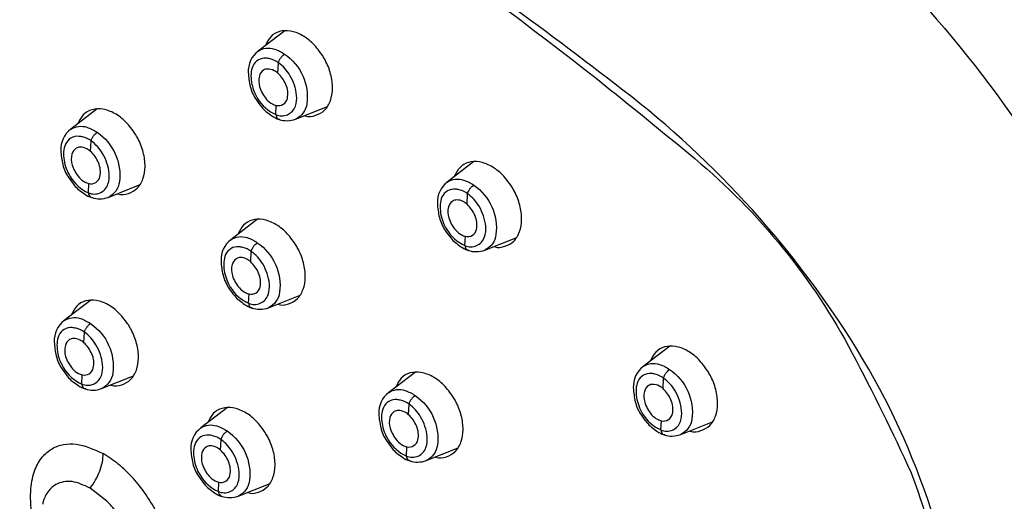
# Model space of a CAD drawing. Units: millimetres. Extents: x -395 to 210, y 0 to 537.
# Drawn here: x 35 to 42, y 255 to 258 of the extents above; entities that cross this region are included whole.
import ezdxf

# ---------------------------------------------------------------- set-up
doc = ezdxf.new("R2010")
doc.units = ezdxf.units.MM
doc.layers.add('A1', color=7, linetype='Continuous')
doc.layers.add('DIM', color=6, linetype='Continuous')
doc.styles.add('勝泰-1.5', font='simplex.shx', dxfattribs={"height": 1.5, "bigfont": 'chineset.shx'})
doc.dimstyles.new('比例1／8', dxfattribs={"dimtxt": 1.5, "dimasz": 2, "dimexe": 1.25, "dimexo": 0.625, "dimgap": 0.5, "dimtad": 1, "dimdec": 0, "dimlfac": 8, "dimdsep": 46, "dimtxsty": '勝泰-1.5', "dimcen": 2.5, "dimadec": 0, "dimazin": 0, "dimtfac": 1, "dimtdec": 0, "dimtmove": 0, "dimatfit": 3, "dimfxl": 0, "dimfrac": 1, "dimarcsym": 0})

# ---------------------------------------------------------------- blocks, each defined once
blk = doc.blocks.new('*D1')
at = {"layer": 'Defpoints', "color": 0}
for p in [(32.5704, 264.6461), (49.3947, 258.7599), (46.0801, 256.8463)]:
    blk.add_point(p, dxfattribs=at)
at = {"layer": 'DIM', "color": 0, "lineweight": -2}
for p, q in [((33.1954, 265.0069), (37.135, 267.2815)), ((37.617, 265.5598), (47.6627, 259.7599)), ((46.7051, 257.2071), (50.6447, 259.4816))]:
    blk.add_line(p, q, dxfattribs=at)
at = {"layer": 'DIM', "color": 0}
for points in [[(37.7837, 265.8484), (37.4504, 265.2711), (35.885, 266.5598)], [(47.496, 259.4713), (47.8293, 260.0486), (49.3947, 258.7599)]]:
    blk.add_solid(points, dxfattribs=at)
at = {"layer": 'DIM', "color": 0, "insert": (43.7648, 264.6084), "char_height": 1.5, "attachment_point": 5, "rotation": 330, "style": '勝泰-1.5'}
blk.add_mtext('{\\A0;111[4{\\H1x;\\S3#8;}]}', dxfattribs=at)

msp = doc.modelspace()

# ---------------------------------------------------------------- linework, layer by layer
at = {"layer": 'A1'}
for p, q in [((37.0801, 257.5226), (37.084, 257.5924)), ((37.0659, 257.2476), (37.0689, 257.309)), ((35.8335, 257.0026), (35.8373, 257.0724)), ((35.8192, 256.7277), (35.8222, 256.789)), ((38.3381, 256.6513), (38.3419, 256.7212)), ((38.3238, 256.3764), (38.3268, 256.4377)), ((36.899, 256.2678), (36.9029, 256.3376)), ((36.8848, 255.9928), (36.8878, 256.0542)), ((35.7896, 255.7295), (35.7935, 255.7993)), ((35.7754, 255.4546), (35.7784, 255.5159)), ((39.6413, 255.424), (39.6452, 255.4938)), ((37.9487, 255.2507), (37.9526, 255.3206)), ((39.6271, 255.149), (39.6301, 255.2104)), ((36.6983, 255.0146), (36.7021, 255.0844)), ((37.9345, 254.9758), (37.9375, 255.0371)), ((35.9425, 254.6757), (35.8316, 254.7624)), ((36.6841, 254.7397), (36.687, 254.801))]:
    msp.add_line(p, q, dxfattribs=at)
for points in [[(31.3439, 262.8775, -0.165709), (32.5414, 263.2136, -0.047394), (33.7426, 263.0327, -0.077516), (37.6912, 261.3682, -0.011068), (39.4521, 260.2251, -0.040597), (41.1669, 258.841, -0.130348), (43.6875, 254.742, -0.036061), (43.8352, 254.0816, -0.015294), (44.0784, 252.018, -0.059133), (43.924, 247.0989, -0.024915), (43.4176, 244.5924)], [(30.0998, 253.956, -0.057522), (30.2147, 260.7867, -0.042733), (30.4364, 261.7915, -0.248342), (31.6906, 263.0356, -0.150944), (33.2684, 262.9887, 0.010926), (34.266, 262.6446, -0.024236), (35.5903, 262.0789, -0.019553), (36.9246, 261.3743, -0.023937), (38.7372, 260.2069, -0.022846), (40.6061, 258.7438, -0.075372), (42.2704, 256.7753, -0.054849), (43.1672, 254.8977, -0.0584), (43.5818, 252.5765)], [(41.6469, 253.468, 0.12085), (40.9349, 255.6792, 0.090787), (39.3749, 257.4114, 0.013863), (37.7102, 258.6223, 0.06081), (33.1076, 261.0165, 0.047065), (32.4919, 261.183, 0.112341), (31.9281, 261.1527, 0.05146), (31.6509, 261.0419, 0.059649), (31.4255, 260.887, 0.11506), (31.132, 260.4761)], [(33.2649, 260.9106, -0.073792), (39.2066, 257.4806, -0.006217), (39.8526, 256.9546, -0.097649), (40.8996, 255.6609, -0.014297), (41.2916, 254.864, -0.072126), (41.5991, 253.4509)], [(37.1253, 257.806), (36.9482, 257.6702, 0.246733), (36.8826, 257.528, 0.045065), (36.8958, 257.4349, 0.096648), (36.9353, 257.3473, 0.00875), (36.9713, 257.2984, 0.066856), (37.0024, 257.2673, 0.005885), (37.0397, 257.2395, 0.162133), (37.142, 257.2071, 0.081958), (37.1976, 257.2171), (37.4101, 257.3017)], [(36.9482, 257.6702, -0.227351), (37.0563, 257.6838, -0.069453), (37.124, 257.6502, -0.281325), (37.2724, 257.3203, -0.255701), (37.1976, 257.2171)], [(37.084, 257.5924, 0.097374), (37.0274, 257.6189, 0.038263), (37.0029, 257.6231, 0.31987), (36.9131, 257.5707, 0.093874), (36.9011, 257.5208, 0.101571), (36.9183, 257.4094, 0.046902), (36.9445, 257.3551, 0.152698), (37.0659, 257.2476, 0.44304), (37.196, 257.3046, 0.106166), (37.204, 257.3755, 0.110163), (37.1602, 257.5086, 0.100624), (37.084, 257.5924)], [(37.0551, 257.5398, 0.133494), (37.0104, 257.5512, 0.138269), (36.9848, 257.5436, 0.192471), (36.9563, 257.5042, 0.136908), (36.9582, 257.432, 0.105703), (37.0044, 257.3492, 0.093349), (37.0435, 257.3186, 0.058781), (37.0689, 257.309, 0.425029), (37.1425, 257.3551, 0.156895), (37.1328, 257.448, 0.100045), (37.0801, 257.5226, 0.076437), (37.0551, 257.5398)], [(35.8786, 257.286), (35.7016, 257.1502, 0.246733), (35.6359, 257.008, 0.045065), (35.6492, 256.9149, 0.096648), (35.6887, 256.8273, 0.00875), (35.7247, 256.7784, 0.066856), (35.7558, 256.7473, 0.005885), (35.7931, 256.7195, 0.162133), (35.8953, 256.6871, 0.081958), (35.951, 256.6971), (36.1634, 256.7818)], [(35.7016, 257.1502, -0.227351), (35.8096, 257.1638, -0.069453), (35.8773, 257.1302, -0.281325), (36.0257, 256.8003, -0.255701), (35.951, 256.6971)], [(35.8373, 257.0724, 0.097374), (35.7807, 257.0989, 0.038263), (35.7563, 257.1031, 0.31987), (35.6665, 257.0507, 0.093874), (35.6545, 257.0008, 0.101571), (35.6716, 256.8894, 0.046902), (35.6978, 256.8352, 0.152698), (35.8193, 256.7277, 0.44304), (35.9494, 256.7846, 0.106166), (35.9574, 256.8556, 0.110163), (35.9135, 256.9887, 0.100624), (35.8373, 257.0724)], [(35.8085, 257.0198, 0.133494), (35.7637, 257.0313, 0.138269), (35.7382, 257.0236, 0.192471), (35.7097, 256.9842, 0.136908), (35.7116, 256.912, 0.105703), (35.7578, 256.8293, 0.093349), (35.7969, 256.7986, 0.058781), (35.8222, 256.789, 0.425029), (35.8958, 256.8351, 0.156895), (35.8861, 256.928, 0.100045), (35.8335, 257.0026, 0.076437), (35.8085, 257.0198)], [(38.3832, 256.9348), (38.2062, 256.799, 0.246733), (38.1405, 256.6568, 0.045065), (38.1538, 256.5636, 0.096648), (38.1933, 256.4761, 0.00875), (38.2293, 256.4271, 0.066856), (38.2603, 256.396, 0.005885), (38.2977, 256.3682, 0.162133), (38.3999, 256.3358, 0.081958), (38.4556, 256.3458), (38.668, 256.4305)], [(38.2062, 256.799, -0.227351), (38.3142, 256.8125, -0.069453), (38.3819, 256.7789, -0.281325), (38.5303, 256.4491, -0.255701), (38.4556, 256.3458)], [(38.3419, 256.7211, 0.097374), (38.2853, 256.7477, 0.038263), (38.2608, 256.7518, 0.31987), (38.1711, 256.6995, 0.093874), (38.159, 256.6495, 0.101571), (38.1762, 256.5382, 0.046902), (38.2024, 256.4839, 0.152698), (38.3238, 256.3764, 0.44304), (38.454, 256.4333, 0.106166), (38.462, 256.5043, 0.110163), (38.4181, 256.6374, 0.100624), (38.3419, 256.7211)], [(38.3131, 256.6685, 0.133494), (38.2683, 256.68, 0.138269), (38.2428, 256.6724, 0.192471), (38.2143, 256.633, 0.136908), (38.2162, 256.5607, 0.105703), (38.2624, 256.478, 0.093349), (38.3015, 256.4473, 0.058781), (38.3268, 256.4378, 0.425029), (38.4004, 256.4839, 0.156895), (38.3907, 256.5767, 0.100045), (38.3381, 256.6513, 0.076437), (38.3131, 256.6685)], [(36.9442, 256.5512), (36.7671, 256.4154, 0.246733), (36.7014, 256.2732, 0.045065), (36.7147, 256.1801, 0.096648), (36.7542, 256.0925, 0.00875), (36.7902, 256.0436, 0.066856), (36.8213, 256.0125, 0.005885), (36.8586, 255.9847, 0.162133), (36.9608, 255.9523, 0.081958), (37.0165, 255.9623), (37.2289, 256.0469)], [(36.7671, 256.4154, -0.227351), (36.8752, 256.429, -0.069453), (36.9429, 256.3954, -0.281325), (37.0912, 256.0655, -0.255701), (37.0165, 255.9623)], [(36.9028, 256.3376, 0.097374), (36.8462, 256.3641, 0.038263), (36.8218, 256.3683, 0.31987), (36.732, 256.3159, 0.093874), (36.72, 256.266, 0.101571), (36.7372, 256.1546, 0.046902), (36.7633, 256.1004, 0.152698), (36.8848, 255.9928, 0.44304), (37.0149, 256.0498, 0.106166), (37.0229, 256.1207, 0.110163), (36.9791, 256.2538, 0.100624), (36.9028, 256.3376)], [(36.874, 256.285, 0.133494), (36.8293, 256.2964, 0.138269), (36.8037, 256.2888, 0.192471), (36.7752, 256.2494, 0.136908), (36.7771, 256.1772, 0.105703), (36.8233, 256.0945, 0.093349), (36.8624, 256.0638, 0.058781), (36.8878, 256.0542, 0.425029), (36.9613, 256.1003, 0.156895), (36.9516, 256.1932, 0.100045), (36.899, 256.2678, 0.076437), (36.874, 256.285)], [(35.8348, 256.013), (35.6578, 255.8771, 0.246733), (35.5921, 255.735, 0.045065), (35.6054, 255.6418, 0.096648), (35.6449, 255.5542, 0.00875), (35.6809, 255.5053, 0.066856), (35.7119, 255.4742, 0.005885), (35.7493, 255.4464, 0.162133), (35.8515, 255.414, 0.081958), (35.9072, 255.424), (36.1196, 255.5087)], [(35.6578, 255.8771, -0.227351), (35.7658, 255.8907, -0.069453), (35.8335, 255.8571, -0.281325), (35.9819, 255.5273, -0.255701), (35.9072, 255.424)], [(35.7935, 255.7993, 0.097374), (35.7369, 255.8259, 0.038263), (35.7124, 255.83, 0.31987), (35.6227, 255.7777, 0.093874), (35.6106, 255.7277, 0.101571), (35.6278, 255.6164, 0.046902), (35.654, 255.5621, 0.152698), (35.7754, 255.4546, 0.44304), (35.9056, 255.5115, 0.106166), (35.9136, 255.5825, 0.110163), (35.8697, 255.7156, 0.100624), (35.7935, 255.7993)], [(35.7647, 255.7467, 0.133494), (35.7199, 255.7582, 0.138269), (35.6944, 255.7506, 0.192471), (35.6659, 255.7112, 0.136908), (35.6678, 255.6389, 0.105703), (35.714, 255.5562, 0.093349), (35.7531, 255.5255, 0.058781), (35.7784, 255.5159, 0.425029), (35.852, 255.5621, 0.156895), (35.8423, 255.6549, 0.100045), (35.7896, 255.7295, 0.076437), (35.7647, 255.7467)], [(39.6865, 255.7074), (39.5095, 255.5716, 0.246733), (39.4438, 255.4294, 0.045065), (39.457, 255.3363, 0.096648), (39.4966, 255.2487, 0.00875), (39.5326, 255.1998, 0.066856), (39.5636, 255.1687, 0.005885), (39.601, 255.1409, 0.162133), (39.7032, 255.1085, 0.081958), (39.7589, 255.1185), (39.9713, 255.2031)], [(39.5095, 255.5716, -0.227351), (39.6175, 255.5852, -0.069453), (39.6852, 255.5516, -0.281325), (39.8336, 255.2217, -0.255701), (39.7589, 255.1185)], [(37.9939, 255.5342), (37.8168, 255.3984, 0.246733), (37.7512, 255.2562, 0.045065), (37.7644, 255.163, 0.096648), (37.8039, 255.0755, 0.00875), (37.8399, 255.0265, 0.066856), (37.871, 254.9954, 0.005885), (37.9083, 254.9676, 0.162133), (38.0105, 254.9352, 0.081958), (38.0662, 254.9452), (38.2787, 255.0299)], [(39.6452, 255.4938, 0.097374), (39.5886, 255.5203, 0.038263), (39.5641, 255.5245, 0.31987), (39.4744, 255.4721, 0.093874), (39.4623, 255.4222, 0.101571), (39.4795, 255.3108, 0.046902), (39.5057, 255.2565, 0.152698), (39.6271, 255.149, 0.44304), (39.7572, 255.206, 0.106166), (39.7653, 255.2769, 0.110163), (39.7214, 255.41, 0.100624), (39.6452, 255.4938)], [(37.8168, 255.3984, -0.227351), (37.9249, 255.4119, -0.069453), (37.9926, 255.3783, -0.281325), (38.1409, 255.0485, -0.255701), (38.0662, 254.9452)], [(39.6163, 255.4412, 0.133494), (39.5716, 255.4526, 0.138269), (39.5461, 255.445, 0.192471), (39.5176, 255.4056, 0.136908), (39.5195, 255.3334, 0.105703), (39.5656, 255.2506, 0.093349), (39.6047, 255.22, 0.058781), (39.6301, 255.2104, 0.425029), (39.7037, 255.2565, 0.156895), (39.694, 255.3494, 0.100045), (39.6413, 255.424, 0.076437), (39.6164, 255.4412)], [(37.9525, 255.3205, 0.097374), (37.896, 255.3471, 0.038263), (37.8715, 255.3512, 0.31987), (37.7817, 255.2989, 0.093874), (37.7697, 255.2489, 0.101571), (37.7869, 255.1376, 0.046902), (37.8131, 255.0833, 0.152698), (37.9345, 254.9758, 0.44304), (38.0646, 255.0327, 0.106166), (38.0726, 255.1037, 0.110163), (38.0288, 255.2368, 0.100624), (37.9525, 255.3205)], [(36.7435, 255.298), (36.5664, 255.1622, 0.246733), (36.5007, 255.02, 0.045065), (36.514, 254.9269, 0.096648), (36.5535, 254.8393, 0.00875), (36.5895, 254.7904, 0.066856), (36.6206, 254.7593, 0.005885), (36.6579, 254.7315, 0.162133), (36.7601, 254.6991, 0.081958), (36.8158, 254.7091), (37.0282, 254.7938)], [(37.9237, 255.2679, 0.133494), (37.879, 255.2794, 0.138269), (37.8534, 255.2718, 0.192471), (37.8249, 255.2324, 0.136908), (37.8268, 255.1601, 0.105703), (37.873, 255.0774, 0.093349), (37.9121, 255.0467, 0.058781), (37.9375, 255.0372, 0.425029), (38.0111, 255.0833, 0.156895), (38.0014, 255.1761, 0.100045), (37.9487, 255.2507, 0.076437), (37.9237, 255.2679)], [(36.5664, 255.1622, -0.227351), (36.6744, 255.1758, -0.069453), (36.7421, 255.1422, -0.281325), (36.8905, 254.8123, -0.255701), (36.8158, 254.7091)], [(36.7021, 255.0844, 0.097374), (36.6455, 255.1109, 0.038263), (36.6211, 255.1151, 0.31987), (36.5313, 255.0627, 0.093874), (36.5193, 255.0128, 0.101571), (36.5364, 254.9014, 0.046902), (36.5626, 254.8472, 0.152698), (36.6841, 254.7397, 0.44304), (36.8142, 254.7966, 0.106166), (36.8222, 254.8676, 0.110163), (36.7783, 255.0007, 0.100624), (36.7021, 255.0844)], [(36.6733, 255.0318, 0.133494), (36.6286, 255.0433, 0.138269), (36.603, 255.0356, 0.192471), (36.5745, 254.9962, 0.136908), (36.5764, 254.924, 0.105703), (36.6226, 254.8413, 0.093349), (36.6617, 254.8106, 0.058781), (36.687, 254.801, 0.425029), (36.7606, 254.8471, 0.156895), (36.7509, 254.94, 0.100045), (36.6983, 255.0146, 0.076437), (36.6733, 255.0318)]]:
    msp.add_lwpolyline(points, format="xyb", dxfattribs=at)
for points, knots in [([(37.3778, 257.6391), (37.3578, 257.6669), (37.3179, 257.7226), (37.241, 257.7799), (37.1618, 257.8092), (37.0885, 257.8055), (37.028, 257.772), (37.006, 257.7279), (36.9952, 257.7063)], [0, 0, 0, 0, 0.167684, 0.3353667, 0.5030947, 0.6709292, 0.8388636, 1, 1, 1, 1]), ([(37.084, 257.5924), (37.0854, 257.5974), (37.0883, 257.6079), (37.0982, 257.6249), (37.1107, 257.6402), (37.1197, 257.6469), (37.124, 257.6502)], [0, 0, 0, 0, 0.2414212, 0.5000062, 0.7585881, 1, 1, 1, 1]), ([(37.2578, 257.241), (37.2586, 257.2407), (37.2852, 257.2307), (37.3342, 257.2402), (37.394, 257.2726), (37.4331, 257.3367), (37.4473, 257.4209), (37.4348, 257.5166), (37.4061, 257.5913), (37.3832, 257.6299), (37.3778, 257.6391)], [0, 0, 0, 0, 0.004949, 0.162525, 0.320174, 0.477884, 0.635611, 0.793299, 0.950896, 1, 1, 1, 1]), ([(36.1311, 257.1191), (36.1112, 257.147), (36.0713, 257.2026), (35.9943, 257.2599), (35.9152, 257.2892), (35.8418, 257.2855), (35.7814, 257.252), (35.7593, 257.2079), (35.7486, 257.1863)], [0, 0, 0, 0, 0.167684, 0.3353667, 0.5030947, 0.6709292, 0.8388636, 1, 1, 1, 1]), ([(37.0659, 257.2476), (37.0668, 257.2424), (37.0685, 257.2315), (37.0769, 257.2209), (37.0854, 257.2161), (37.0909, 257.2172), (37.0919, 257.2174)], [0, 0, 0, 0, 0.294133, 0.609469, 0.925334, 1, 1, 1, 1]), ([(35.8373, 257.0724), (35.8387, 257.0775), (35.8416, 257.0879), (35.8515, 257.1049), (35.864, 257.1202), (35.873, 257.1269), (35.8773, 257.1302)], [0, 0, 0, 0, 0.2414212, 0.5000062, 0.7585881, 1, 1, 1, 1]), ([(36.0111, 256.7211), (36.0119, 256.7207), (36.0386, 256.7107), (36.0876, 256.7202), (36.1474, 256.7526), (36.1864, 256.8167), (36.2006, 256.9009), (36.1881, 256.9966), (36.1594, 257.0713), (36.1366, 257.1099), (36.1311, 257.1191)], [0, 0, 0, 0, 0.004949, 0.162525, 0.320174, 0.477884, 0.635611, 0.793299, 0.950896, 1, 1, 1, 1]), ([(38.6357, 256.7678), (38.6158, 256.7957), (38.5759, 256.8514), (38.4989, 256.9087), (38.4198, 256.938), (38.3464, 256.9342), (38.286, 256.9008), (38.2639, 256.8567), (38.2531, 256.835)], [0, 0, 0, 0, 0.167684, 0.3353667, 0.5030947, 0.6709292, 0.8388636, 1, 1, 1, 1]), ([(35.8193, 256.7277), (35.8201, 256.7224), (35.8219, 256.7115), (35.8303, 256.7009), (35.8387, 256.6961), (35.8442, 256.6972), (35.8453, 256.6974)], [0, 0, 0, 0, 0.294133, 0.609469, 0.925334, 1, 1, 1, 1]), ([(38.3419, 256.7211), (38.3433, 256.7262), (38.3462, 256.7366), (38.3561, 256.7536), (38.3686, 256.769), (38.3776, 256.7757), (38.3819, 256.7789)], [0, 0, 0, 0, 0.2414212, 0.5000062, 0.7585881, 1, 1, 1, 1]), ([(38.5157, 256.3698), (38.5165, 256.3695), (38.5431, 256.3595), (38.5922, 256.3689), (38.652, 256.4013), (38.691, 256.4655), (38.7052, 256.5497), (38.6927, 256.6454), (38.664, 256.72), (38.6412, 256.7587), (38.6357, 256.7678)], [0, 0, 0, 0, 0.004949, 0.162525, 0.320174, 0.477884, 0.635611, 0.793299, 0.950896, 1, 1, 1, 1]), ([(37.1967, 256.3843), (37.1767, 256.4122), (37.1368, 256.4678), (37.0598, 256.5251), (36.9807, 256.5544), (36.9074, 256.5507), (36.8469, 256.5172), (36.8249, 256.4731), (36.8141, 256.4515)], [0, 0, 0, 0, 0.167684, 0.3353667, 0.5030947, 0.6709292, 0.8388636, 1, 1, 1, 1]), ([(36.9028, 256.3376), (36.9042, 256.3426), (36.9072, 256.3531), (36.917, 256.3701), (36.9296, 256.3854), (36.9385, 256.3921), (36.9429, 256.3954)], [0, 0, 0, 0, 0.2414212, 0.5000062, 0.7585881, 1, 1, 1, 1]), ([(37.0766, 255.9862), (37.0775, 255.9859), (37.1041, 255.9759), (37.1531, 255.9854), (37.2129, 256.0178), (37.2519, 256.0819), (37.2662, 256.1661), (37.2537, 256.2618), (37.225, 256.3365), (37.2021, 256.3751), (37.1967, 256.3843)], [0, 0, 0, 0, 0.004949, 0.162525, 0.320174, 0.477884, 0.635611, 0.793299, 0.950896, 1, 1, 1, 1]), ([(38.3238, 256.3764), (38.3247, 256.3711), (38.3265, 256.3603), (38.3349, 256.3496), (38.3433, 256.3448), (38.3488, 256.346), (38.3499, 256.3462)], [0, 0, 0, 0, 0.294133, 0.609469, 0.925334, 1, 1, 1, 1]), ([(36.0873, 255.846), (36.0674, 255.8739), (36.0275, 255.9296), (35.9505, 255.9869), (35.8714, 256.0162), (35.798, 256.0124), (35.7376, 255.979), (35.7155, 255.9348), (35.7047, 255.9132)], [0, 0, 0, 0, 0.167684, 0.3353667, 0.5030947, 0.6709292, 0.8388636, 1, 1, 1, 1]), ([(36.8848, 255.9928), (36.8856, 255.9876), (36.8874, 255.9767), (36.8958, 255.9661), (36.9043, 255.9613), (36.9098, 255.9624), (36.9108, 255.9626)], [0, 0, 0, 0, 0.294133, 0.609469, 0.925334, 1, 1, 1, 1]), ([(35.7935, 255.7993), (35.7949, 255.8044), (35.7978, 255.8148), (35.8077, 255.8318), (35.8202, 255.8471), (35.8292, 255.8539), (35.8335, 255.8571)], [0, 0, 0, 0, 0.2414212, 0.5000062, 0.7585881, 1, 1, 1, 1]), ([(35.9673, 255.448), (35.9681, 255.4477), (35.9947, 255.4377), (36.0438, 255.4471), (36.1036, 255.4795), (36.1426, 255.5437), (36.1568, 255.6279), (36.1443, 255.7236), (36.1156, 255.7982), (36.0928, 255.8369), (36.0873, 255.846)], [0, 0, 0, 0, 0.004949, 0.162525, 0.320174, 0.477884, 0.635611, 0.793299, 0.950896, 1, 1, 1, 1]), ([(39.939, 255.5405), (39.9191, 255.5683), (39.8791, 255.624), (39.8022, 255.6813), (39.7231, 255.7106), (39.6497, 255.7069), (39.5893, 255.6734), (39.5672, 255.6293), (39.5564, 255.6077)], [0, 0, 0, 0, 0.167684, 0.3353667, 0.5030947, 0.6709292, 0.8388636, 1, 1, 1, 1]), ([(39.6452, 255.4938), (39.6466, 255.4988), (39.6495, 255.5093), (39.6594, 255.5263), (39.6719, 255.5416), (39.6809, 255.5483), (39.6852, 255.5516)], [0, 0, 0, 0, 0.2414212, 0.5000062, 0.7585881, 1, 1, 1, 1]), ([(38.2464, 255.3672), (38.2264, 255.3951), (38.1865, 255.4508), (38.1096, 255.5081), (38.0304, 255.5374), (37.9571, 255.5336), (37.8966, 255.5002), (37.8746, 255.456), (37.8638, 255.4344)], [0, 0, 0, 0, 0.167684, 0.3353667, 0.5030947, 0.6709292, 0.8388636, 1, 1, 1, 1]), ([(39.819, 255.1424), (39.8198, 255.1421), (39.8464, 255.1321), (39.8955, 255.1416), (39.9553, 255.174), (39.9943, 255.2381), (40.0085, 255.3223), (39.996, 255.418), (39.9673, 255.4927), (39.9444, 255.5313), (39.939, 255.5405)], [0, 0, 0, 0, 0.004949, 0.162525, 0.320174, 0.477884, 0.635611, 0.793299, 0.950896, 1, 1, 1, 1]), ([(35.7754, 255.4546), (35.7763, 255.4493), (35.7781, 255.4385), (35.7865, 255.4278), (35.7949, 255.423), (35.8004, 255.4241), (35.8015, 255.4244)], [0, 0, 0, 0, 0.294133, 0.609469, 0.925334, 1, 1, 1, 1]), ([(37.9525, 255.3205), (37.954, 255.3256), (37.9569, 255.336), (37.9667, 255.353), (37.9793, 255.3684), (37.9882, 255.3751), (37.9926, 255.3783)], [0, 0, 0, 0, 0.2414212, 0.5000062, 0.7585881, 1, 1, 1, 1]), ([(38.1264, 254.9692), (38.1272, 254.9689), (38.1538, 254.9589), (38.2028, 254.9683), (38.2626, 255.0007), (38.3017, 255.0649), (38.3159, 255.1491), (38.3034, 255.2448), (38.2747, 255.3194), (38.2518, 255.3581), (38.2464, 255.3672)], [0, 0, 0, 0, 0.004949, 0.162525, 0.320174, 0.477884, 0.635611, 0.793299, 0.950896, 1, 1, 1, 1]), ([(36.9959, 255.1311), (36.976, 255.159), (36.9361, 255.2146), (36.8591, 255.2719), (36.78, 255.3012), (36.7066, 255.2975), (36.6462, 255.264), (36.6242, 255.2199), (36.6134, 255.1983)], [0, 0, 0, 0, 0.167684, 0.3353667, 0.5030947, 0.6709292, 0.8388636, 1, 1, 1, 1]), ([(39.6271, 255.149), (39.628, 255.1438), (39.6298, 255.1329), (39.6381, 255.1223), (39.6466, 255.1175), (39.6521, 255.1186), (39.6532, 255.1188)], [0, 0, 0, 0, 0.294133, 0.609469, 0.925334, 1, 1, 1, 1]), ([(36.7021, 255.0844), (36.7035, 255.0895), (36.7064, 255.0999), (36.7163, 255.1169), (36.7289, 255.1322), (36.7378, 255.1389), (36.7421, 255.1422)], [0, 0, 0, 0, 0.2414212, 0.5000062, 0.7585881, 1, 1, 1, 1]), ([(36.8759, 254.733), (36.8767, 254.7327), (36.9034, 254.7227), (36.9524, 254.7322), (37.0122, 254.7646), (37.0512, 254.8287), (37.0655, 254.9129), (37.0529, 255.0086), (37.0242, 255.0833), (37.0014, 255.1219), (36.9959, 255.1311)], [0, 0, 0, 0, 0.004949, 0.162525, 0.320174, 0.477884, 0.635611, 0.793299, 0.950896, 1, 1, 1, 1]), ([(35.9112, 253.8799), (35.8773, 253.902), (35.8051, 253.9489), (35.6874, 254.0658), (35.5806, 254.2146), (35.4917, 254.3967), (35.4389, 254.5807), (35.4297, 254.7537), (35.4579, 254.8834), (35.5087, 254.972), (35.5745, 255.0281), (35.6514, 255.0559), (35.7633, 255.0616), (35.8567, 255.0194), (35.9185, 254.9916)], [0, 0, 0, 0, 0.067745, 0.144015, 0.246927, 0.324955, 0.428597, 0.526529, 0.609051, 0.68222, 0.750107, 0.814831, 0.877646, 1, 1, 1, 1]), ([(35.8316, 254.7624), (35.8441, 254.7802), (35.8691, 254.8158), (35.8963, 254.8755), (35.9146, 254.9359), (35.9172, 254.973), (35.9185, 254.9916)], [0, 0, 0, 0, 0.250012, 0.500026, 0.750013, 1, 1, 1, 1]), ([(35.9112, 253.8799), (35.9686, 253.8536), (36.0751, 253.8046), (36.1715, 253.8149), (36.2126, 253.8291), (36.2155, 253.8302), (36.2446, 253.8409), (36.2843, 253.8649), (36.3219, 253.9081), (36.3466, 253.9459), (36.3721, 253.9993), (36.3954, 254.0963), (36.3958, 254.1933), (36.3854, 254.2766), (36.3727, 254.3484), (36.3404, 254.4596), (36.2816, 254.5928), (36.2063, 254.7186), (36.1178, 254.8302), (36.0208, 254.925), (35.9527, 254.9693), (35.9185, 254.9916)], [0, 0, 0, 0, 0.113864, 0.211163, 0.216468, 0.218334, 0.218542, 0.290997, 0.32979, 0.352063, 0.392742, 0.456732, 0.545499, 0.557045, 0.591013, 0.658985, 0.727356, 0.797048, 0.864228, 0.931835, 1, 1, 1, 1]), ([(37.9345, 254.9758), (37.9353, 254.9705), (37.9371, 254.9597), (37.9455, 254.949), (37.954, 254.9442), (37.9595, 254.9454), (37.9605, 254.9456)], [0, 0, 0, 0, 0.294133, 0.609469, 0.925334, 1, 1, 1, 1]), ([(35.8316, 254.7624), (35.7903, 254.7811), (35.7273, 254.8097), (35.6519, 254.8061), (35.5963, 254.7865), (35.5492, 254.7428), (35.5236, 254.6938), (35.5166, 254.6614), (35.5157, 254.6563)], [0, 0, 0, 0, 0.2579386, 0.3925676, 0.5305539, 0.7017147, 0.8727757, 0.9041865, 0.9041865, 0.9041865, 0.9041865]), ([(36.6841, 254.7397), (36.6849, 254.7344), (36.6867, 254.7235), (36.6951, 254.7129), (36.7036, 254.7081), (36.709, 254.7092), (36.7101, 254.7094)], [0, 0, 0, 0, 0.294133, 0.609469, 0.925334, 1, 1, 1, 1]), ([(35.9677, 253.9704), (35.9872, 253.9696), (36.0408, 253.9708), (36.1114, 254.0216), (36.1524, 254.1178), (36.1571, 254.2262), (36.1387, 254.3461), (36.0883, 254.4789), (36.0138, 254.5983), (35.9632, 254.6532), (35.9425, 254.6757)], [0.0437565, 0.0437565, 0.0437565, 0.0437565, 0.1242658, 0.2719739, 0.4310456, 0.5355145, 0.6305521, 0.7914274, 0.9146933, 1, 1, 1, 1])]:
    msp.add_open_spline(points, degree=3, knots=knots, dxfattribs=at)

# ---------------------------------------------------------------- dimensions: what is measured, and where the dimension line sits
at = {"layer": 'DIM'}
dim = msp.add_linear_dim(base=(49.3947, 258.7599), p1=(32.5704, 264.6461), p2=(46.0801, 256.8463), angle=330, text='{\\A0;111[4{\\H1x;\\S3#8;}]}', dimstyle='比例1／8', dxfattribs=at)
dim.commit()
dim.dimension.update_dxf_attribs({"geometry": '*D1', "text_midpoint": (42.6398, 262.6599), "dimtype": 161})

doc.saveas('drawing.dxf')
